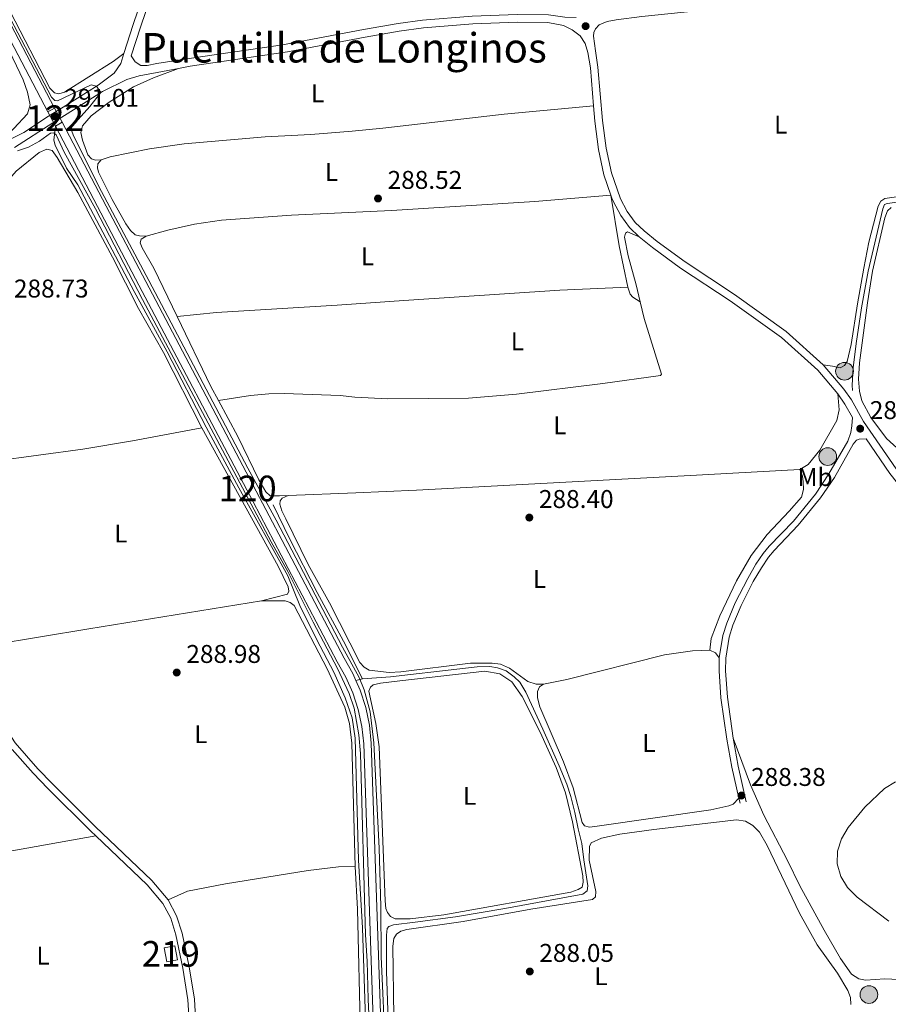
# Model space of a CAD drawing. Units: metres. Extents: x 601196 to 608145, y 4687526 to 4692255.
# Drawn here: x 601503 to 601842, y 4689194 to 4689578 of the extents above; entities that cross this region are included whole.
import ezdxf
from ezdxf.enums import TextEntityAlignment as Align

# ---------------------------------------------------------------- set-up
doc = ezdxf.new("R2010")
doc.units = ezdxf.units.M
doc.header["$MEASUREMENT"] = 0
for name, pattern in [('DGN Style 1', [52.0623462, 0.08662620000000001, -51.97572]), ('DGN Style 2', [86.62620000000001, 51.97572, -34.65048000000001]), ('DGN Style 3', [121.27668000000003, 86.62620000000001, -34.65048000000001]), ('DGN Style 5', [60.638340000000014, 25.98786, -34.65048000000001])]:
    doc.linetypes.add(name, pattern=pattern)
for name, color, linetype, lineweight in [('Nivel 13', 7, 'Continuous', 0), ('Nivel 15', 7, 'Continuous', 0), ('Nivel 21', 7, 'Continuous', 0), ('Nivel 22', 7, 'Continuous', 0), ('Nivel 36', 7, 'Continuous', 0), ('Nivel 37', 7, 'Continuous', 0), ('Nivel 41', 7, 'Continuous', 0), ('Nivel 44', 7, 'Continuous', 0), ('Nivel 48', 7, 'Continuous', 0), ('Nivel 5', 7, 'Continuous', 0), ('Nivel 51', 7, 'Continuous', 0), ('Nivel 52', 7, 'Continuous', 0), ('Nivel 7', 7, 'Continuous', 0)]:
    doc.layers.add(name, color=color, linetype=linetype, lineweight=lineweight)
doc.styles.add('Style-Arial', font='txt')
doc.styles.add('Style-Arial Narrow', font='txt')
doc.styles.add('Style-Times New Roman', font='txt')

# ---------------------------------------------------------------- blocks, each defined once
blk = doc.blocks.new('5PATER')
at = {"layer": 'Nivel 7', "linetype": 'Continuous', "lineweight": 0}
h = blk.add_hatch(color=51, dxfattribs=at)
edge = h.paths.add_edge_path()
edge.add_ellipse((-0.005119055509567261, -0.03297889232635498), major_axis=(-10.95721237942168, -11.10700355961716), ratio=0.9994222409660317, start_angle=0, end_angle=360)
blk = doc.blocks.new('5POZO')
at = {"layer": 'Nivel 13', "linetype": 'Continuous', "lineweight": 0}
h = blk.add_hatch(color=151, dxfattribs=at)
edge = h.paths.add_edge_path()
edge.add_arc((0.0423257052898407, 0.03498417139053345), 34.55967813736903, 0, 360)
at = {"layer": 'Nivel 13', "color": 4, "linetype": 'Continuous', "lineweight": 0}
blk.add_circle((0.0423257052898407, 0.03498417139053345, -0.01249975426480887), 34.55967813736903, dxfattribs=at)

msp = doc.modelspace()

# ---------------------------------------------------------------- linework, layer by layer
at = {"layer": 'Nivel 13', "color": 4, "linetype": 'Continuous', "lineweight": 13, "extrusion": (0.0001008436460094628, -0.0003076114255922397, 0.9999999476028836), "elevation": -1091.297505203446, "flags": 128}
msp.add_lwpolyline([(601486.5376313999, 4689696.476184987), (601488.4876344167, 4689606.926180057), (601489.1476344131, 4689599.806180418), (601490.9276344031, 4689593.006180789), (601492.9676343948, 4689588.136181083), (601516.3176362924, 4689543.696177758)], dxfattribs=at)
at = {"layer": 'Nivel 13', "color": 4, "linetype": 'Continuous', "lineweight": 0, "extrusion": (0.03941539810416899, 0.01061183795112242, 0.9991665603329551), "elevation": 73765.1694394273, "flags": 128}
msp.add_lwpolyline([(4371672.615257809, -1798534.110961437), (4371672.615257809, -1798536.805789817)], dxfattribs=at)
at = {"layer": 'Nivel 13', "color": 4, "linetype": 'Continuous', "lineweight": 13, "extrusion": (-0.005515158818525346, -0.001361322405553457, 0.9999838647820847), "elevation": -9410.791263006682, "flags": 128}
msp.add_lwpolyline([(601636.8938964084, 4689159.353856698), (601632.5147902928, 4689287.283975236), (601631.7748015486, 4689294.293974299), (601630.3048239052, 4689301.233978901), (601628.1348569058, 4689307.983988941), (601626.4748821519, 4689311.753997911)], dxfattribs=at)
at = {"layer": 'Nivel 13', "color": 4, "linetype": 'Continuous', "lineweight": 13}
for points in [[(601481.7199999988, 4689722.300000001, 290.72), (601482.6999999993, 4689721.420000002, 290.72), (601483.3399999999, 4689707.629999999, 290.65), (601485.5300000012, 4689606.870000001, 290.62), (601486.2199999988, 4689599.41, 290.62), (601488.120000001, 4689592.16, 290.62), (601490.3000000007, 4689586.969999999, 290.62), (601513.7199999988, 4689542.379999999, 290.6)], [(601634.0199999996, 4689320.219999999, 291), (601632.8200000003, 4689322.940000001, 291), (601629.4100000001, 4689328.93, 291), (601593.75, 4689396.66, 290.81), (601551.9600000009, 4689476.039999999, 290.58), (601536.5, 4689505.460000001, 290.59), (601519.25, 4689538.280000001, 290.6)], [(601642.870000001, 4689126.370000001, 290.81), (601637.0700000003, 4689295.550000001, 291), (601636.3599999994, 4689302.300000001, 291), (601634.9600000009, 4689308.93, 291), (601632.879999999, 4689315.390000001, 291), (601630.1400000006, 4689321.600000001, 291), (601626.7800000012, 4689327.489999998, 291), (601593.8599999994, 4689390.039999999, 290.82), (601549.3099999987, 4689474.649999999, 290.58), (601533.1499999985, 4689505.399999999, 290.59), (601516.6700000018, 4689536.780000001, 290.6)]]:
    msp.add_polyline3d(points, dxfattribs=at)
at = {"layer": 'Nivel 13', "color": 4, "linetype": 'Continuous', "lineweight": 0}
for points in [[(601516.6700000018, 4689536.780000001, 289.11), (601516.0500000007, 4689531.25, 289.01), (601516.5700000003, 4689529.34, 289.01), (601520.9699999988, 4689520.370000001, 288.97), (601525.4899999984, 4689513.77, 288.94), (601547.370000001, 4689472.120000001, 288.87), (601560.2699999996, 4689448.580000002, 288.87), (601575.5100000016, 4689419.219999999, 288.87), (601588.3399999999, 4689395.550000001, 288.87), (601607.5100000016, 4689361.199999999, 288.87), (601612.0799999982, 4689349.609999999, 288.84), (601618.7399999984, 4689336.120000001, 288.84), (601625.4200000018, 4689323.530000001, 288.84), (601629.8999999985, 4689313.449999999, 288.84), (601632.5199999996, 4689305.68, 288.84), (601633.8000000007, 4689297.760000002, 288.8), (601635.1099999994, 4689250.149999999, 288.84), (601636.6600000001, 4689223.73, 288.84), (601639.1900000013, 4689144.469999999, 288.9), (601639.2600000016, 4689126.09, 289.42)], [(601919.629999999, 4689521.780000001, 288.79), (601909.2800000012, 4689519.359999999, 288.69), (601865.9200000018, 4689510.260000002, 288.59), (601853.4100000001, 4689508.120000001, 288.59), (601841.4600000009, 4689506.550000001, 288.55), (601840.5199999996, 4689506.149999999, 288.55), (601839.7800000012, 4689504.449999999, 288.55), (601834.0899999999, 4689480.059999999, 288.55), (601831.4400000013, 4689465.780000001, 288.52), (601829.4600000009, 4689451.84, 288.52), (601828.1999999993, 4689442.359999999, 288.52), (601827.8399999999, 4689435.640000001, 288.52), (601827.9200000018, 4689433.510000002, 288.52)], [(601636.620000001, 4689320.920000002, 289.35), (601629.1799999997, 4689335.559999999, 289.25), (601618.870000001, 4689354.600000001, 289.18), (601608.0399999991, 4689375.690000001, 289.18), (601601.6600000001, 4689388.899999999, 289.08)], [(601636.620000001, 4689320.920000002, 289.35), (601647.5399999991, 4689321.66, 289.11), (601655.3000000007, 4689322.66, 289.08), (601666.6600000001, 4689323.91, 289.01), (601681.4200000018, 4689325.66, 288.94), (601686.3999999985, 4689325.719999999, 288.9), (601689.3000000007, 4689325.190000001, 288.9), (601692.6999999993, 4689324.050000001, 288.87), (601695.8999999985, 4689321.739999998, 288.87), (601698.0799999982, 4689319.649999999, 288.9), (601700.3900000006, 4689315.699999999, 288.9), (601707.0199999996, 4689301.309999999, 288.9), (601713.4499999993, 4689286.989999998, 288.9), (601716.370000001, 4689279.75, 288.87), (601717.9699999988, 4689275.030000001, 288.84), (601719.5, 4689268.699999999, 288.84), (601720.8299999982, 4689262.390000001, 288.84), (601722.2100000009, 4689256.600000001, 288.84), (601723.0500000007, 4689250.289999999, 288.8), (601724.6799999997, 4689240.109999999, 288.7), (601724.3399999999, 4689238.140000001, 288.7), (601722.6499999985, 4689236.870000001, 288.7), (601692.1400000006, 4689231.199999999, 288.59), (601672.870000001, 4689227.949999999, 288.56), (601657.120000001, 4689225.870000001, 288.56), (601648.7800000012, 4689224.82, 288.56), (601646.870000001, 4689224.23, 288.52), (601646.2300000004, 4689223.43, 288.52), (601646.0399999991, 4689220.77, 288.52), (601645.9899999984, 4689206.600000001, 288.52), (601646.620000001, 4689187.73, 288.49)]]:
    msp.add_polyline3d(points, dxfattribs=at)
at = {"layer": 'Nivel 15', "color": 51, "linetype": 'Continuous', "lineweight": 13, "extrusion": (-0.009279743318256707, -0.001765168565972744, 0.9999553842766591), "elevation": -13568.9636786658, "flags": 128}
msp.add_lwpolyline([(601541.1251701564, 4689194.513840709), (601540.0752153657, 4689200.03384931), (601535.9150233008, 4689199.243848082), (601536.9649780877, 4689193.72383948), (601541.1251701564, 4689194.513840709)], dxfattribs=at)
at = {"layer": 'Nivel 21', "color": 1, "linetype": 'DGN Style 2', "lineweight": 0, "elevation": 291.01, "flags": 128}
for points in [[(601513.7199999988, 4689542.379999999), (601516.3500000015, 4689543.809999999)], [(601516.6700000018, 4689536.780000001), (601519.25, 4689538.280000001)]]:
    msp.add_lwpolyline(points, dxfattribs=at)
at = {"layer": 'Nivel 21', "color": 7, "linetype": 'DGN Style 3', "lineweight": 0, "extrusion": (0.1100134865921372, 0.08302229935550738, 0.9904566273076103), "elevation": 455822.3133202558, "flags": 128}
msp.add_lwpolyline([(3380620.423042115, -3273598.026049327), (3380604.065106295, -3273597.300490383), (3380590.472405285, -3273597.518158067)], dxfattribs=at)
at = {"layer": 'Nivel 21', "color": 7, "linetype": 'Continuous', "lineweight": 0, "extrusion": (0.1151516058725318, 0.0182226940218076, 0.9931807695921043), "elevation": 155034.2826418504, "flags": 128}
msp.add_lwpolyline([(4537600.0757121, -1318258.199940737), (4537588.959130593, -1318258.457264695), (4537574.727740366, -1318259.400785889)], dxfattribs=at)
at = {"layer": 'Nivel 21', "color": 7, "linetype": 'DGN Style 3', "lineweight": 0, "elevation": 288.74, "flags": 128}
msp.add_lwpolyline([(601499.8500000015, 4689293.34), (601508, 4689284.129999999), (601513.7300000004, 4689278.140000001), (601530.5199999996, 4689261.440000001), (601532.4100000001, 4689259.629999999)], dxfattribs=at)
at = {"layer": 'Nivel 21', "color": 7, "linetype": 'DGN Style 3', "lineweight": 0, "extrusion": (0.002310103958172308, -0.01023046038619165, 0.9999449990374416), "elevation": -46294.86762736739, "flags": 128}
msp.add_lwpolyline([(601781.3778275475, 4689046.031829055), (601781.7978726327, 4689044.17173171)], dxfattribs=at)
at = {"layer": 'Nivel 21', "color": 7, "linetype": 'DGN Style 3', "lineweight": 0, "extrusion": (-0.001202153444952722, -0.0001619358755007871, 0.9999992643016629), "elevation": -1193.753426139937, "flags": 128}
msp.add_lwpolyline([(601532.3224504516, 4689259.498172186), (601552.462471962, 4689240.308173377), (601558.4924676083, 4689233.028172296), (601561.6124653518, 4689227.318171766), (601563.6324638911, 4689220.858171459), (601566.3424619325, 4689207.8281711), (601568.3624604754, 4689195.428170871), (601569.3924597315, 4689176.848170914), (601569.1424599104, 4689171.418171033)], dxfattribs=at)
at = {"layer": 'Nivel 21', "color": 7, "linetype": 'Continuous', "lineweight": 0, "elevation": 288.77, "flags": 128}
msp.add_lwpolyline([(601560.6600000001, 4689234.57), (601564.0100000016, 4689228.43), (601566.1400000006, 4689221.620000001), (601568.8900000006, 4689208.41), (601570.9400000013, 4689195.84), (601571.9800000004, 4689176.989999998), (601570.8999999985, 4689153.129999999), (601572.1600000001, 4689140.059999999)], dxfattribs=at)
at = {"layer": 'Nivel 21', "color": 7, "linetype": 'DGN Style 3', "lineweight": 0}
for points in [[(601543.4600000009, 4689565.07, 288.82), (601547.0300000012, 4689576.370000001, 288.69), (601555.7699999996, 4689602.02, 288.74), (601559.5300000012, 4689615.059999999, 288.8), (601562.6600000001, 4689628.66, 288.76), (601564.1799999997, 4689633.530000001, 288.79), (601566.9899999984, 4689640.940000001, 288.79)], [(601727.5899999999, 4689566.16, 288.72), (601726.8500000015, 4689571.859999999, 288.59), (601726.9400000013, 4689573.34, 288.59), (601727.5899999999, 4689574.789999999, 288.59), (601729.0199999996, 4689576.27, 288.59), (601732.129999999, 4689577.629999999, 288.59), (601735.6400000006, 4689578.210000001, 288.59), (601745.6999999993, 4689579.57, 288.59), (601782.6099999994, 4689583.359999999, 288.48), (601811.1700000018, 4689585.199999999, 288.55), (601839.5399999991, 4689588.330000002, 288.52), (601849.4899999984, 4689589.969999999, 288.68), (601860.4800000004, 4689592.68, 288.74), (601879.1499999985, 4689598.140000001, 289.07)], [(601564.6900000013, 4689559.23, 288.74), (601569.3200000003, 4689560.120000001, 288.72), (601602.870000001, 4689565.080000002, 288.7), (601607.2699999996, 4689565.739999998, 288.7), (601637.6099999994, 4689571.460000001, 288.86), (601650.9299999997, 4689573.789999999, 288.59), (601660.4200000018, 4689575.120000001, 288.47), (601679.6499999985, 4689576.640000001, 288.58), (601697.1000000015, 4689577.309999999, 288.62), (601708.9899999984, 4689577.18, 288.66), (601715.0799999982, 4689575.98, 288.69), (601718.4400000013, 4689574.350000001, 288.69), (601721.5700000003, 4689571.949999999, 288.69), (601723.5899999999, 4689569.039999999, 288.69), (601724.6600000001, 4689565.489999998, 288.72), (601725.6000000015, 4689559.440000001, 288.76), (601726.8200000003, 4689544.629999999, 288.88)], [(601504.2899999991, 4689534.289999999, 290.45), (601514.0300000012, 4689540.580000002, 291.01), (601519.6499999985, 4689544.129999999, 291.05), (601533.3299999982, 4689552.780000001, 289.95), (601539.6499999985, 4689557.440000001, 289.24), (601542.2300000004, 4689561.170000002, 288.87), (601543.4600000009, 4689565.07, 288.82)], [(601535.0199999996, 4689550.300000001, 289.95), (601544.6099999994, 4689554.890000001, 289.09), (601549.3900000006, 4689556.350000001, 288.9), (601556.4699999988, 4689557.649999999, 288.78), (601564.6900000013, 4689559.23, 288.74)], [(601733.6400000006, 4689509.84, 288.78), (601730.9299999997, 4689517.670000002, 288.79), (601728.7699999996, 4689527.59, 288.86), (601727.3200000003, 4689538.640000001, 288.93), (601726.8200000003, 4689544.629999999, 288.88)], [(601744.6499999985, 4689493.550000001, 288.76), (601740.8999999985, 4689497.129999999, 288.73), (601737.4400000013, 4689501.830000002, 288.72), (601734.4800000004, 4689507.41, 288.78), (601734.0500000007, 4689508.649999999, 288.78), (601733.6400000006, 4689509.84, 288.78)], [(601744.6499999985, 4689493.550000001, 288.76), (601749.8500000015, 4689489.309999999, 288.76), (601760.8000000007, 4689481.309999999, 288.76), (601780.1700000018, 4689468.57, 289.14), (601800.1999999993, 4689454.239999998, 289.24), (601814.3999999985, 4689441.43, 289.21), (601822.1999999993, 4689432.199999999, 289.26)], [(601822.1999999993, 4689432.199999999, 289.26), (601824.9899999984, 4689428.219999999, 289.28), (601827.9800000004, 4689422.920000002, 289.28), (601827.7800000012, 4689419.68, 289.45), (601827.2800000012, 4689417.059999999, 289.45), (601826.1099999994, 4689413.77, 289.34), (601818.8000000007, 4689400.91, 289.59), (601813.4800000004, 4689393.02, 289.52), (601804.9200000018, 4689382.52, 289.59), (601795.4600000009, 4689372.710000001, 289.62), (601793.120000001, 4689369.879999999, 289.65), (601790.2699999996, 4689365.640000001, 289.69), (601787.0500000007, 4689360.080000002, 289.7), (601782.2199999988, 4689350.609999999, 289.66), (601778.879999999, 4689342.690000001, 289.33), (601777.379999999, 4689337.780000001, 288.93), (601775.9499999993, 4689329.16, 288.55)], [(601775.9499999993, 4689329.16, 288.55), (601775.879999999, 4689324.010000002, 288.52), (601776.620000001, 4689313.440000001, 288.52), (601778.8999999985, 4689297.399999999, 288.52), (601780.9100000001, 4689286.359999999, 288.49), (601783.6499999985, 4689274.260000002, 288.4)]]:
    msp.add_polyline3d(points, dxfattribs=at)
at = {"layer": 'Nivel 21', "color": 7, "linetype": 'Continuous', "lineweight": 0}
for points in [[(601720.0500000007, 4689579.109999999, 288.66), (601715.6600000001, 4689579.32, 288.66), (601709.3000000007, 4689580.170000002, 288.66), (601697.0599999987, 4689580.309999999, 288.62), (601679.4699999988, 4689579.629999999, 288.58), (601660.0899999999, 4689578.100000001, 288.47), (601650.5199999996, 4689576.760000002, 288.59), (601637.0500000007, 4689574.41, 288.86), (601606.7699999996, 4689568.690000001, 288.7), (601602.8200000003, 4689568.109999999, 288.7), (601568.879999999, 4689563.09, 288.72), (601556.2600000016, 4689561.149999999, 288.75), (601552.4800000004, 4689560.41, 288.82), (601550.0799999982, 4689560.420000002, 288.82), (601547.7800000012, 4689561.800000001, 288.86), (601546.3200000003, 4689564.170000002, 288.82), (601549.879999999, 4689575.43, 288.69), (601558.6400000006, 4689601.129999999, 288.74)], [(601727.5899999999, 4689566.16, 288.72), (601728.5799999982, 4689559.800000001, 288.76), (601730.3000000007, 4689538.960000001, 288.93), (601731.7300000004, 4689528.100000001, 288.86), (601733.8200000003, 4689518.48, 288.79), (601737.2100000009, 4689508.699999999, 288.78), (601737.2399999984, 4689508.609999999, 288.78), (601739.9899999984, 4689503.43, 288.72), (601743.1600000001, 4689499.120000001, 288.73), (601746.6400000006, 4689495.800000001, 288.76), (601751.6799999997, 4689491.690000001, 288.76), (601762.5700000003, 4689483.73, 288.76), (601781.9200000018, 4689471.010000002, 289.14), (601802.0799999982, 4689456.580000002, 289.24), (601816.5599999987, 4689443.52, 289.21)], [(601500.6499999985, 4689528.370000001, 290.14), (601515.6400000006, 4689538.050000001, 291.01), (601521.2600000016, 4689541.59, 291.05), (601535.0199999996, 4689550.300000001, 289.95)], [(601458.8500000015, 4689530.989999998, 288.76), (601476.5500000007, 4689530, 288.91), (601484.8099999987, 4689529.699999999, 289.14), (601489.75, 4689529.539999999, 289.48), (601494.129999999, 4689529.789999999, 289.93), (601497.8399999999, 4689530.969999999, 290.24), (601504.2899999991, 4689534.289999999, 290.45)], [(601816.5599999987, 4689443.52, 289.21), (601824.5799999982, 4689434.030000001, 289.26), (601827.5300000012, 4689429.82, 289.28), (601832.2600000016, 4689421.440000001, 289.28), (601845.0399999991, 4689402.859999999, 289.41), (601853.2600000016, 4689392.309999999, 289.38), (601861.1499999985, 4689383.830000002, 289.38), (601874.1900000013, 4689370.859999999, 289.31), (601901.1000000015, 4689346.57, 289.31), (601910.7199999988, 4689337.440000001, 289.31), (601917.5599999987, 4689330.030000001, 289.34), (601931.370000001, 4689313.859999999, 289.37), (601937.75, 4689306.080000002, 289.45), (601942.3099999987, 4689299.879999999, 289.48), (601950.5, 4689286.82, 289.73), (601957.7600000016, 4689274.52, 290.1), (601969.6799999997, 4689251.789999999, 291.27), (601982.4100000001, 4689229.75, 291.44), (601985.620000001, 4689221.989999998, 291.44), (601987.129999999, 4689216.07, 291.44), (601987.6499999985, 4689208.77, 291.59), (601987.2399999984, 4689201.530000001, 291.67), (601985.5199999996, 4689192.789999999, 291.76)], [(601833.3399999999, 4689414.57, 289.31), (601830.5500000007, 4689414.469999999, 289.41), (601829.5199999996, 4689414.109999999, 289.38), (601828.2800000012, 4689412.539999999, 289.34), (601820.9299999997, 4689399.59, 289.59), (601815.4800000004, 4689391.530000001, 289.52), (601806.7899999991, 4689380.859999999, 289.59), (601797.3299999982, 4689371.050000001, 289.62), (601795.129999999, 4689368.379999999, 289.65), (601792.3900000006, 4689364.309999999, 289.69), (601789.25, 4689358.890000001, 289.7), (601784.4800000004, 4689349.559999999, 289.66), (601781.2399999984, 4689341.84, 289.33), (601779.8200000003, 4689337.210000001, 288.93), (601778.4499999993, 4689328.940000001, 288.55), (601778.3900000006, 4689324.080000002, 288.52), (601779.1000000015, 4689313.710000001, 288.52), (601781.370000001, 4689297.800000001, 288.52)], [(601488.7800000012, 4689325.120000001, 288.91), (601491.5399999991, 4689318.27, 288.84), (601493.9600000009, 4689310.010000002, 288.84), (601495.3999999985, 4689306.34, 288.82), (601498.379999999, 4689299.960000001, 288.78), (601500.9400000013, 4689295.879999999, 288.74), (601509.8399999999, 4689285.82, 288.74), (601515.5199999996, 4689279.890000001, 288.74), (601532.2600000016, 4689263.23, 288.74), (601554.379999999, 4689242.149999999, 288.77), (601560.6600000001, 4689234.57, 288.77)]]:
    msp.add_polyline3d(points, dxfattribs=at)
at = {"layer": 'Nivel 22', "color": 4, "linetype": 'DGN Style 5', "lineweight": 0, "elevation": 290.6, "flags": 128}
for points in [[(601513.7199999988, 4689542.379999999), (601516.6700000018, 4689536.780000001)], [(601516.3500000015, 4689543.809999999), (601519.25, 4689538.280000001)]]:
    msp.add_lwpolyline(points, dxfattribs=at)
at = {"layer": 'Nivel 22', "color": 4, "linetype": 'DGN Style 1', "lineweight": 13}
msp.add_polyline3d([(601519.25, 4689538.280000001, 290.6), (601516.3500000015, 4689543.809999999, 290.6), (601516.3500000015, 4689543.809999999, 291.01), (601513.7199999988, 4689542.379999999, 291.01), (601513.7199999988, 4689542.379999999, 290.6), (601516.6700000018, 4689536.780000001, 290.6), (601516.6700000018, 4689536.780000001, 291.01)], close=True, dxfattribs=at)
at = {"layer": 'Nivel 36', "color": 92, "linetype": 'Continuous', "lineweight": 0, "extrusion": (-0.1044128621187663, -0.02379668481062065, 0.9942493007370895), "elevation": -174136.3998512609, "flags": 128}
msp.add_lwpolyline([(-4438552.970013583, 1619416.574877754), (-4438532.866216796, 1619415.267569561), (-4438516.478388293, 1619414.987432092)], dxfattribs=at)
at = {"layer": 'Nivel 36', "color": 92, "linetype": 'Continuous', "lineweight": 0, "extrusion": (-0.239716666761664, -0.1124407620046394, 0.9643095948483006), "elevation": -671213.26339939, "flags": 128}
msp.add_lwpolyline([(-3990153.376302538, 2445625.782734681), (-3990123.13982356, 2445626.160410598), (-3990116.844820594, 2445626.500318922)], dxfattribs=at)
at = {"layer": 'Nivel 36', "color": 92, "linetype": 'Continuous', "lineweight": 0, "extrusion": (0.1554323036120374, -0.9584992056075637, 0.2389980582421636), "elevation": -4401162.861507912, "flags": 128}
msp.add_lwpolyline([(1344469.717609562, 1083559.87409554), (1344401.497949641, 1083559.87409554), (1344363.110751536, 1083559.554843634)], dxfattribs=at)
at = {"layer": 'Nivel 36', "color": 92, "linetype": 'Continuous', "lineweight": 0, "extrusion": (0.001948244596874333, 0.0331201581468636, 0.9994494781965307), "elevation": 156772.121271949, "flags": 128}
msp.add_lwpolyline([(-325366.8136326037, -4713971.1905329), (-325368.9904579595, -4713970.286303181), (-325370.6194068454, -4713968.47784375)], dxfattribs=at)
at = {"layer": 'Nivel 36', "color": 92, "linetype": 'Continuous', "lineweight": 0}
for points in [[(601543.4600000009, 4689565.07, 288.82), (601539.2899999991, 4689562.02, 288.79), (601520.2199999988, 4689549.969999999, 288.76), (601517.9699999988, 4689549.34, 288.76), (601516.2800000012, 4689549.699999999, 288.76), (601514.5300000012, 4689551.550000001, 288.76), (601499.0599999987, 4689581.530000001, 288.72), (601493.6099999994, 4689592.879999999, 288.79), (601491.3900000006, 4689599.330000002, 288.76), (601490.5399999991, 4689604.93, 288.76), (601490.0700000003, 4689612.940000001, 288.76), (601489.8599999994, 4689628.489999998, 288.79), (601490.3000000007, 4689632.920000002, 288.79), (601491.7199999988, 4689635.050000001, 288.79), (601493.4400000013, 4689636.010000002, 288.79)], [(601534.5, 4689523.539999999, 288.39), (601532.3399999999, 4689523.489999998, 288.39), (601530.75, 4689524, 288.39), (601529.3099999987, 4689525.510000002, 288.39), (601527.25, 4689531.32, 288.39), (601526.6600000001, 4689534.219999999, 288.43), (601527.25, 4689536.899999999, 288.39), (601530.620000001, 4689540.719999999, 288.43), (601537.620000001, 4689546.07, 288.43), (601547.129999999, 4689552.02, 288.43), (601554.9600000009, 4689555.600000001, 288.43), (601564.6900000013, 4689559.23, 288.74)], [(601534.5, 4689523.539999999, 288.39), (601538.0700000003, 4689524.73, 288.39), (601553.379999999, 4689527.91, 288.43), (601567, 4689529.890000001, 288.5), (601598.629999999, 4689532.580000002, 288.56), (601616.4299999997, 4689533.5, 288.56), (601632.6400000006, 4689534.719999999, 288.6), (601644.5, 4689535.960000001, 288.77), (601691.9299999997, 4689541.420000002, 288.84), (601726.8200000003, 4689544.629999999, 288.88)], [(601403.6700000018, 4689395.890000001, 289.18), (601405.7100000009, 4689399.91, 289.01), (601413.5, 4689410.300000001, 289.01), (601421.5500000007, 4689422.080000002, 289.08), (601430.5, 4689435.93, 289.08), (601438.6099999994, 4689449.550000001, 288.74), (601443.8900000006, 4689457.899999999, 288.8), (601449.120000001, 4689464.129999999, 288.8), (601457.1999999993, 4689471.210000001, 288.8), (601466.8599999994, 4689478.41, 288.8), (601476.1700000018, 4689486.039999999, 288.8), (601481.6600000001, 4689491.280000001, 288.77), (601485.7800000012, 4689496.309999999, 288.77), (601497.1999999993, 4689514.34, 288.7), (601501.3999999985, 4689519.140000001, 288.7), (601510.3399999999, 4689526.420000002, 288.84), (601513.3599999994, 4689527.719999999, 288.84), (601515.4600000009, 4689527.190000001, 288.84), (601517.3399999999, 4689524.530000001, 288.84), (601525.3900000006, 4689510.780000001, 288.87), (601538.9899999984, 4689485.550000001, 288.84), (601549.0799999982, 4689465.539999999, 288.87), (601558.879999999, 4689448.289999999, 288.87), (601573.8900000006, 4689418.93, 288.94)], [(601552.1600000001, 4689493.75, 288.67), (601549.5500000007, 4689493.859999999, 288.63), (601547.8900000006, 4689494.260000002, 288.63), (601545.9699999988, 4689495.93, 288.63), (601544.120000001, 4689498.629999999, 288.63), (601538.8500000015, 4689508.09, 288.56), (601533.5199999996, 4689518.719999999, 288.53), (601533.0700000003, 4689520.489999998, 288.5), (601533.1999999993, 4689522.039999999, 288.46), (601534.5, 4689523.539999999, 288.39)], [(601552.1600000001, 4689493.75, 288.67), (601560.6000000015, 4689496.149999999, 288.67), (601571.0599999987, 4689498.460000001, 288.63), (601581.5399999991, 4689499.989999998, 288.6), (601608.8399999999, 4689501.920000002, 288.67), (601647.8999999985, 4689503.77, 288.74), (601703.9400000013, 4689507.350000001, 288.71), (601733.6400000006, 4689509.84, 288.78)], [(601860.0199999996, 4689511.190000001, 288.66), (601840.6000000015, 4689508.449999999, 288.69), (601839.0599999987, 4689507.41, 288.69), (601838.0199999996, 4689505.43, 288.73), (601834.3999999985, 4689491.489999998, 288.76), (601832.4600000009, 4689481.32, 288.76), (601829.9100000001, 4689467.350000001, 288.73), (601827.5199999996, 4689451.510000002, 288.73), (601825.9600000009, 4689444.879999999, 288.73), (601824.8599999994, 4689443.280000001, 288.76), (601823.120000001, 4689442.379999999, 288.76), (601820.2199999988, 4689443.050000001, 288.83), (601816.5599999987, 4689443.52, 289.21)], [(601843.1099999994, 4689504.920000002, 289.07), (601841.6400000006, 4689503.620000001, 289.1), (601840.5799999982, 4689500.879999999, 289.1), (601835.8299999982, 4689480.120000001, 289.1), (601833.8200000003, 4689467.800000001, 289.1), (601830.6900000013, 4689444.32, 289.1), (601830.3299999982, 4689437.879999999, 289.14), (601830.7199999988, 4689433.309999999, 289.14), (601831.6900000013, 4689429.48, 289.17), (601835.1799999997, 4689422.899999999, 289.24), (601841.2899999991, 4689414.760000002, 289.27), (601846.75, 4689409.780000001, 289.17)], [(601552.1600000001, 4689493.75, 288.67), (601550.2300000004, 4689492.609999999, 288.67), (601549.7899999991, 4689491.16, 288.67), (601550.5199999996, 4689489.260000002, 288.63), (601555.1400000006, 4689481.219999999, 288.67), (601564.2600000016, 4689462.34, 288.74)], [(601745.120000001, 4689468.100000001, 288.77), (601743.5399999991, 4689474.789999999, 288.75), (601740.3399999999, 4689486.039999999, 288.71), (601738.8999999985, 4689493.440000001, 288.71), (601739.2699999996, 4689494.920000002, 288.71), (601740.0799999982, 4689495.420000002, 288.71), (601744.6499999985, 4689493.550000001, 288.76)], [(601740.2100000009, 4689473.91, 288.61), (601713.6400000006, 4689472.620000001, 288.61), (601652.8000000007, 4689468.620000001, 288.61), (601626.7199999988, 4689466.780000001, 288.96), (601579.5899999999, 4689463.899999999, 288.93), (601564.2600000016, 4689462.34, 288.74)], [(601740.2100000009, 4689473.91, 288.61), (601741.1900000013, 4689471.07, 288.61), (601742.2399999984, 4689469.989999998, 288.61), (601745.120000001, 4689468.100000001, 288.77)], [(601580.3999999985, 4689429.559999999, 288.93), (601592.8099999987, 4689431.59, 288.93), (601599.9899999984, 4689432.210000001, 288.93), (601606.0799999982, 4689432.300000001, 288.93), (601627.8500000015, 4689431.52, 288.89), (601633.6000000015, 4689430.949999999, 288.93), (601646.4800000004, 4689430.219999999, 288.93), (601678.0199999996, 4689430.510000002, 288.82), (601696.8099999987, 4689432.059999999, 288.79), (601730.5100000016, 4689436.210000001, 288.79), (601752.9800000004, 4689439.350000001, 288.75), (601753.3500000015, 4689439.91, 288.75), (601746.6400000006, 4689461.66, 288.79), (601745.120000001, 4689468.100000001, 288.77)], [(601807.4499999993, 4689402.719999999, 288.32), (601810.6400000006, 4689404.600000001, 288.5), (601815.2199999988, 4689410.219999999, 288.6), (601821.879999999, 4689421.73, 288.67), (601822.7699999996, 4689425.91, 288.84), (601822.1999999993, 4689432.199999999, 289.26)], [(601580.3999999985, 4689429.559999999, 288.93), (601587.8900000006, 4689415.5, 289.15), (601596.0799999982, 4689398.559999999, 289.08), (601598.8299999982, 4689393.920000002, 289.08), (601600.5, 4689392.43, 289.01), (601604.1799999997, 4689392.309999999, 289.01), (601607.5799999982, 4689392.449999999, 289.02)], [(601482.6700000018, 4689346.91, 288.77), (601485.3299999982, 4689391.379999999, 288.74), (601486.3099999987, 4689399.75, 288.74), (601487.4400000013, 4689402.550000001, 288.74), (601489.3000000007, 4689404.640000001, 288.74), (601492.6799999997, 4689405.859999999, 288.74), (601527.3500000015, 4689410.620000001, 288.74), (601546.7300000004, 4689413.789999999, 288.84), (601573.8900000006, 4689418.93, 288.94)], [(601573.8900000006, 4689418.93, 288.94), (601603.6600000001, 4689364.960000001, 288.94), (601607.5599999987, 4689356.899999999, 288.98), (601607.8599999994, 4689355.190000001, 288.98), (601607.3299999982, 4689353.940000001, 288.98), (601597.120000001, 4689351.359999999, 288.98)], [(601607.5799999982, 4689392.449999999, 289.02), (601634.0199999996, 4689393.539999999, 289.08), (601657.6999999993, 4689394.530000001, 288.98), (601762.1900000013, 4689400.210000001, 288.22), (601807.4499999993, 4689402.719999999, 288.32)], [(601807.4499999993, 4689402.719999999, 288.32), (601808.4200000018, 4689400.080000002, 288.39), (601808.7800000012, 4689397.789999999, 288.46), (601808.8999999985, 4689394.800000001, 288.43), (601808.1000000015, 4689391.890000001, 288.43), (601803.2800000012, 4689386.330000002, 288.46), (601794.7199999988, 4689377.260000002, 288.46), (601788.4400000013, 4689369.100000001, 288.46), (601782.7100000009, 4689359.149999999, 288.43), (601776.2199999988, 4689345.469999999, 288.46), (601772.8099999987, 4689336.640000001, 288.46), (601772.3099999987, 4689332.09, 288.46)], [(601607.5799999982, 4689392.449999999, 289.02), (601605.2600000016, 4689391.52, 288.98), (601604.4499999993, 4689390.48, 288.91), (601604.3000000007, 4689389.07, 288.88), (601605.0599999987, 4689386.469999999, 288.88), (601606.6799999997, 4689383.359999999, 288.85), (601615.379999999, 4689365.559999999, 288.49), (601623.75, 4689350.550000001, 288.49), (601635.6000000015, 4689327.280000001, 288.53), (601637.3200000003, 4689325.460000001, 288.56), (601639.1700000018, 4689324.289999999, 288.56), (601647.0599999987, 4689323.399999999, 288.56), (601651.629999999, 4689323.66, 288.56), (601678.7800000012, 4689326.989999998, 288.49), (601687.1999999993, 4689327.050000001, 288.42), (601690.4800000004, 4689326.629999999, 288.39), (601694.0500000007, 4689325.039999999, 288.39), (601701.129999999, 4689319.879999999, 288.39), (601704.4600000009, 4689318.84, 288.42), (601707.2399999984, 4689318.859999999, 288.46)], [(601597.120000001, 4689351.359999999, 288.98), (601606.370000001, 4689351.420000002, 289.08), (601608.370000001, 4689350.66, 289.08), (601609.9400000013, 4689349.510000002, 289.08), (601622.8099999987, 4689324.84, 289.08), (601629.7300000004, 4689309.84, 289.04), (601631.5399999991, 4689303.469999999, 289.04), (601632.4800000004, 4689295.850000001, 289.01), (601633.7300000004, 4689247.690000001, 288.91)], [(601772.3099999987, 4689332.09, 288.46), (601765.4699999988, 4689331.789999999, 288.46), (601754.6000000015, 4689330.350000001, 288.49), (601716.3900000006, 4689320.719999999, 288.53), (601707.2399999984, 4689318.859999999, 288.46)], [(601651.25, 4689320.149999999, 289.19), (601643.6600000001, 4689319.219999999, 289.19), (601640.7199999988, 4689318.539999999, 289.16), (601639.6999999993, 4689317.66, 289.16), (601639.0799999982, 4689316.07, 289.12), (601641.7899999991, 4689303.460000001, 289.19), (601643.1000000015, 4689294.41, 289.16), (601645.3999999985, 4689234.219999999, 289.19), (601645.6999999993, 4689231.27, 289.19), (601646.3099999987, 4689229.699999999, 289.16), (601647.5100000016, 4689228.140000001, 289.16), (601649.3500000015, 4689227.210000001, 289.16), (601655.1999999993, 4689227.210000001, 289.16), (601668.379999999, 4689228.73, 289.12), (601717.9200000018, 4689237.609999999, 289.05), (601720.7899999991, 4689238.600000001, 289.05), (601722.3500000015, 4689239.620000001, 289.05), (601722.8299999982, 4689241.460000001, 289.09), (601722.7199999988, 4689243.960000001, 289.09), (601718.5700000003, 4689265.07, 289.19), (601715.9499999993, 4689276.379999999, 289.19), (601712.2199999988, 4689286.25, 289.19), (601705.9400000013, 4689300.09, 289.19), (601698.9400000013, 4689314.030000001, 289.19), (601694.9400000013, 4689319.800000001, 289.19), (601690.1999999993, 4689322.91, 289.19), (601684.3399999999, 4689323.899999999, 289.16), (601651.25, 4689320.149999999, 289.19)], [(601707.2399999984, 4689318.859999999, 288.46), (601705.7100000009, 4689317.830000002, 288.46), (601704.9200000018, 4689316, 288.46), (601704.8999999985, 4689313.52, 288.46), (601705.8900000006, 4689309.989999998, 288.49), (601715.1700000018, 4689288.57, 288.6), (601718.9100000001, 4689278.32, 288.63), (601722.4299999997, 4689264.800000001, 288.63), (601723.3099999987, 4689263.539999999, 288.63), (601725.25, 4689263.030000001, 288.6), (601728.3000000007, 4689263.359999999, 288.56), (601772.6900000013, 4689269.800000001, 288.63), (601779.620000001, 4689271.27, 288.63), (601781.4299999997, 4689271.93, 288.63), (601783.6499999985, 4689274.260000002, 288.4)], [(601886.0399999991, 4689214.080000002, 292.03), (601877.629999999, 4689209.620000001, 291.17), (601869.8099999987, 4689204.66, 290.38), (601864.0899999999, 4689201.379999999, 290.1), (601859.5, 4689200.5, 289.83), (601848.8200000003, 4689203.359999999, 289.72), (601840.5899999999, 4689203.800000001, 289.72), (601833, 4689203.309999999, 289.72), (601830.4100000001, 4689203.780000001, 289.76), (601827.620000001, 4689205.580000002, 289.76), (601823.3099999987, 4689211.719999999, 289.62), (601816.879999999, 4689222.780000001, 289.66), (601807.4299999997, 4689240.080000002, 289.72), (601802.5700000003, 4689250.030000001, 289.69), (601793.2899999991, 4689267.640000001, 289.41), (601788.1499999985, 4689279.48, 289.1), (601781.370000001, 4689297.800000001, 288.52)], [(601794.620000001, 4689255.890000001, 288.57), (601791.7100000009, 4689261.030000001, 288.5), (601789.0500000007, 4689263.59, 288.46), (601786.2300000004, 4689265.289999999, 288.46), (601782.6700000018, 4689265.879999999, 288.46), (601750.3399999999, 4689262.07, 288.43), (601737.1400000006, 4689260.210000001, 288.43), (601729.9400000013, 4689258.690000001, 288.4), (601725.9499999993, 4689256.93, 288.36), (601725.2199999988, 4689255.41, 288.36), (601725.1799999997, 4689250.140000001, 288.33), (601727.7199999988, 4689237.91, 288.33), (601727.6499999985, 4689235.809999999, 288.33), (601726.4299999997, 4689234.760000002, 288.33), (601702.3599999994, 4689231, 288.36), (601675.9299999997, 4689226.199999999, 288.36), (601653.8999999985, 4689222.969999999, 288.4), (601651.5799999982, 4689222.34, 288.4), (601649.9100000001, 4689221.239999998, 288.36), (601648.9100000001, 4689219.57, 288.36), (601648.5199999996, 4689216.539999999, 288.36), (601648.8000000007, 4689188.890000001, 288.29)], [(601443.0100000016, 4689240.84, 288.6), (601459.2100000009, 4689244.960000001, 288.56), (601498.1799999997, 4689253.530000001, 288.46), (601532.4100000001, 4689259.629999999, 288.74)], [(601827.2699999996, 4689193.719999999, 288.46), (601827.2199999988, 4689196.510000002, 288.46), (601826.1700000018, 4689199.239999998, 288.46), (601822.120000001, 4689206.010000002, 288.46), (601814.1999999993, 4689217.109999999, 288.46), (601807.2300000004, 4689229.43, 288.43), (601794.620000001, 4689255.890000001, 288.57)], [(601633.7300000004, 4689247.690000001, 288.91), (601627.2300000004, 4689247.559999999, 288.91), (601615.4200000018, 4689246.120000001, 288.94), (601583.1099999994, 4689240.84, 289.01), (601568.2600000016, 4689238.010000002, 288.98), (601560.6600000001, 4689234.57, 288.77)], [(601633.7300000004, 4689247.690000001, 288.91), (601634.6900000013, 4689230.960000001, 288.94), (601635.8500000015, 4689181.5, 288.94), (601637.1799999997, 4689149.059999999, 288.94), (601637.2100000009, 4689133, 288.98), (601636.4200000018, 4689130.960000001, 288.98), (601634.3000000007, 4689129.449999999, 288.98), (601627.8000000007, 4689127.359999999, 288.98), (601611.879999999, 4689125.309999999, 288.84), (601601.7300000004, 4689123.34, 288.84), (601588.379999999, 4689121.219999999, 288.87), (601576.25, 4689118.57, 288.77), (601574.9299999997, 4689119.100000001, 288.77), (601574.4499999993, 4689121.32, 288.77), (601572.1600000001, 4689140.059999999, 288.77)]]:
    msp.add_polyline3d(points, dxfattribs=at)
at = {"layer": 'Nivel 5', "color": 30, "linetype": 'Continuous', "lineweight": 0, "flags": 128}
for points, elevation in [([(601489.370000001, 4689585.359999999), (601504.1000000015, 4689554.870000001), (601505.7899999991, 4689550.010000002), (601506.8000000007, 4689545.100000001), (601505.7300000004, 4689541.510000002), (601495.0100000016, 4689530.07)], 290), ([(601645.5700000003, 4689175.010000002), (601643.9200000018, 4689212.5), (601643.7800000012, 4689232.030000001), (601643.1799999997, 4689254.800000001), (601641.1000000015, 4689295.879999999), (601639.620000001, 4689307.969999999), (601637.3099999987, 4689316.670000002), (601635.25, 4689321.420000002), (601628.7600000016, 4689333.219999999), (601602.879999999, 4689382.809999999), (601591.8200000003, 4689403.210000001), (601553.1900000013, 4689476.469999999), (601534.6700000018, 4689511.18), (601523.9299999997, 4689532.640000001), (601522.8000000007, 4689535.420000002), (601523.2800000012, 4689536.77), (601530.0799999982, 4689544.440000001), (601534.3900000006, 4689549.899999999), (601532.6999999993, 4689552.379999999), (601530.6999999993, 4689552.82), (601517.5199999996, 4689546.559999999), (601516.4600000009, 4689546.710000001), (601515.1600000001, 4689548.050000001), (601494.6000000015, 4689587.260000002)], 290), ([(601501.870000001, 4689527.09), (601506.1799999997, 4689528.559999999), (601510.5100000016, 4689530.93), (601514.8200000003, 4689533.98), (601516.0199999996, 4689534.120000001), (601517, 4689533.350000001), (601520.1000000015, 4689526.580000002), (601532.3399999999, 4689504.5), (601550.6799999997, 4689469), (601600.879999999, 4689374.440000001), (601607.4100000001, 4689362.809999999), (601617.3200000003, 4689343.059999999), (601626.8999999985, 4689324.920000002), (601631.3399999999, 4689315.149999999), (601633.3900000006, 4689309.48), (601635.2199999988, 4689299.010000002), (601635.7699999996, 4689291.77), (601637.7300000004, 4689220.960000001), (601638.4299999997, 4689210.690000001), (601638.7699999996, 4689195.82), (601641.1900000013, 4689143.5)], 290), ([(601844.8099999987, 4689280.640000001), (601840.4600000009, 4689278.129999999), (601832.8399999999, 4689270.809999999), (601826.2800000012, 4689262.809999999), (601823.6799999997, 4689258.460000001), (601822.0799999982, 4689253.620000001), (601822.0300000012, 4689248.620000001), (601823.4299999997, 4689243.760000002), (601826.0899999999, 4689239.41), (601829.7899999991, 4689235.620000001), (601842.1700000018, 4689226.27)], 289.9999999999999)]:
    msp.add_lwpolyline(points, dxfattribs=dict(at, elevation=elevation))
at = {"layer": 'Nivel 51', "color": 4, "linetype": 'Continuous', "lineweight": 13}
msp.add_polyline3d([(601486.5700000003, 4689696.59, 290.65), (601486.4400000013, 4689702.800000001, 290.65), (601487.5, 4689719.690000001, 290.69), (601487.0799999982, 4689722.93, 290.69), (601485.5399999991, 4689726.670000002, 290.69), (601485.5399999991, 4689726.670000002, 291.39), (601481.7199999988, 4689722.300000001, 291.42), (601481.7199999988, 4689722.300000001, 290.72), (601482.6999999993, 4689721.420000002, 290.72), (601483.3399999999, 4689707.629999999, 290.65), (601485.5300000012, 4689606.870000001, 290.62), (601486.2199999988, 4689599.41, 290.62), (601488.120000001, 4689592.16, 290.62), (601490.3000000007, 4689586.969999999, 290.62), (601513.7199999988, 4689542.379999999, 290.6), (601513.7199999988, 4689542.379999999, 291.01), (601516.3500000015, 4689543.809999999, 291.01), (601516.3500000015, 4689543.809999999, 290.6), (601493, 4689588.25, 290.62), (601490.9600000009, 4689593.120000001, 290.62), (601489.1799999997, 4689599.920000002, 290.62), (601488.5199999996, 4689607.039999999, 290.62)], close=True, dxfattribs=at)
msp.add_polyline3d([(601644.4400000013, 4689167.82, 290.85), (601640.0599999987, 4689295.75, 291), (601639.3200000003, 4689302.760000002, 291), (601637.8500000015, 4689309.699999999, 291), (601635.6799999997, 4689316.449999999, 291), (601634.0199999996, 4689320.219999999, 291), (601632.8200000003, 4689322.940000001, 291), (601629.4100000001, 4689328.93, 291), (601593.75, 4689396.66, 290.81), (601551.9600000009, 4689476.039999999, 290.58), (601536.5, 4689505.460000001, 290.59), (601519.25, 4689538.280000001, 290.6), (601519.25, 4689538.280000001, 291.01), (601516.6700000018, 4689536.780000001, 291.01), (601516.6700000018, 4689536.780000001, 290.6), (601533.1499999985, 4689505.399999999, 290.59), (601549.3099999987, 4689474.649999999, 290.58), (601593.8599999994, 4689390.039999999, 290.82), (601626.7800000012, 4689327.489999998, 291), (601630.1400000006, 4689321.600000001, 291), (601632.879999999, 4689315.390000001, 291), (601634.9600000009, 4689308.93, 291), (601636.3599999994, 4689302.300000001, 291), (601637.0700000003, 4689295.550000001, 291), (601642.870000001, 4689126.370000001, 290.81)], dxfattribs=at)
at = {"layer": 'Nivel 52', "color": 1, "linetype": 'Continuous', "lineweight": 13}
msp.add_3dface([(601564.3299999982, 4689211.16, 290.66), (601563.2800000012, 4689216.68, 290.66), (601559.120000001, 4689215.890000001, 290.62), (601560.1700000018, 4689210.370000001, 290.62)], dxfattribs=at)

# ---------------------------------------------------------------- block references
at = {"layer": 'Nivel 13', "color": 4, "linetype": 'Continuous', "lineweight": 0, "xscale": 0.1000009313241567, "yscale": 0.1000009313241567, "zscale": 0.1000009313241567}
for p in [(601824.8599999994, 4689441.030000001, 288.87), (601818.3000000007, 4689407.690000001, 289.06), (601834.4100000001, 4689197.620000001, 289.11)]:
    msp.add_blockref('5POZO', p, dxfattribs=at)
at = {"layer": 'Nivel 7', "color": 51, "linetype": 'Continuous', "lineweight": 0, "xscale": 0.1000009313241567, "yscale": 0.1000009313241567, "zscale": 0.1000009313241567}
for p in [(601723.7399999984, 4689575.780000001, 288.66), (601516.4400000013, 4689540.530000001, 291.01), (601642.6700000018, 4689508.489999998, 288.52), (601830.9899999984, 4689418.600000001, 289.44), (601701.7699999996, 4689383.879999999, 288.4), (601564.0599999987, 4689323.379999999, 288.98), (601784.620000001, 4689275.350000001, 288.38), (601701.9400000013, 4689206.640000001, 288.05)]:
    msp.add_blockref('5PATER', p, dxfattribs=at)

# ---------------------------------------------------------------- texts
at = {"layer": 'Nivel 37', "color": 92, "linetype": 'Continuous', "lineweight": 0, "style": 'Style-Arial Narrow'}
for s, p in [('L', (601619.0731471032, 4689549.52998, 288.64)), ('L', (601799.9531471021, 4689537.27998, 288.62)), ('L', (601624.5031471029, 4689518.819979999, 288.57)), ('L', (601638.5331471041, 4689485.919980001, 288.83)), ('L', (601697.0831471048, 4689452.729979999, 288.71)), ('L', (601713.663147103, 4689419.909979999, 288.63)), ('Mb', (601813.3948305845, 4689399.699979998, 288.97)), ('L', (601542.2331471033, 4689377.659979999, 288.92)), ('L', (601705.7531471029, 4689359.879979998, 288.44)), ('L', (601573.4631471038, 4689299.319979999, 288.99)), ('L', (601748.4731471054, 4689295.809979998, 288.55)), ('L', (601678.4431471042, 4689275.229979999, 289.16)), ('L', (601511.8331471048, 4689212.839979999, 288.79)), ('L', (601729.7531471029, 4689204.819979999, 288.38))]:
    msp.add_text(s, height=6.99996, dxfattribs=at).set_placement(p, align=Align.MIDDLE_CENTER)
at = {"layer": 'Nivel 41', "color": 7, "linetype": 'Continuous', "lineweight": 0, "style": 'Style-Arial'}
for s, p in [('291.01', (601520.1799999997, 4689544.280000001, 291.01)), ('288.52', (601646.4200000018, 4689512.239999998, 288.52)), ('288.73', (601500.4699999988, 4689469.82, 288.73)), ('289.44', (601834.7399999984, 4689422.350000001, 289.44)), ('288.40', (601705.5199999996, 4689387.629999999, 288.4)), ('288.98', (601567.8099999987, 4689327.129999999, 288.98)), ('288.38', (601788.370000001, 4689279.100000001, 288.38)), ('288.05', (601705.6799999997, 4689210.390000001, 288.05))]:
    msp.add_text(s, height=6.99996, dxfattribs=at).set_placement(p)
at = {"layer": 'Nivel 44', "color": 7, "linetype": 'Continuous', "lineweight": 0, "style": 'Style-Times New Roman'}
msp.add_text('Puentilla de Longinos', height=11.49996, dxfattribs=at).set_placement((601629.4337748922, 4689567.329980001, 288.8), align=Align.MIDDLE_CENTER)
at = {"layer": 'Nivel 48', "color": 4, "linetype": 'Continuous', "lineweight": 0, "style": 'Style-Arial Narrow'}
for s, p in [('122', (601516.4546221048, 4689539.839979999, 291.01)), ('120', (601591.7246221043, 4689395.259980001, 290.5))]:
    msp.add_text(s, height=9.99996, dxfattribs=at).set_placement(p, align=Align.MIDDLE_CENTER)
at = {"layer": 'Nivel 48', "color": 1, "linetype": 'Continuous', "lineweight": 0, "style": 'Style-Arial Narrow'}
msp.add_text('219', height=9.99996, dxfattribs=at).set_placement((601561.7246221043, 4689213.519979998, 288.78), align=Align.MIDDLE_CENTER)

doc.saveas('drawing.dxf')
